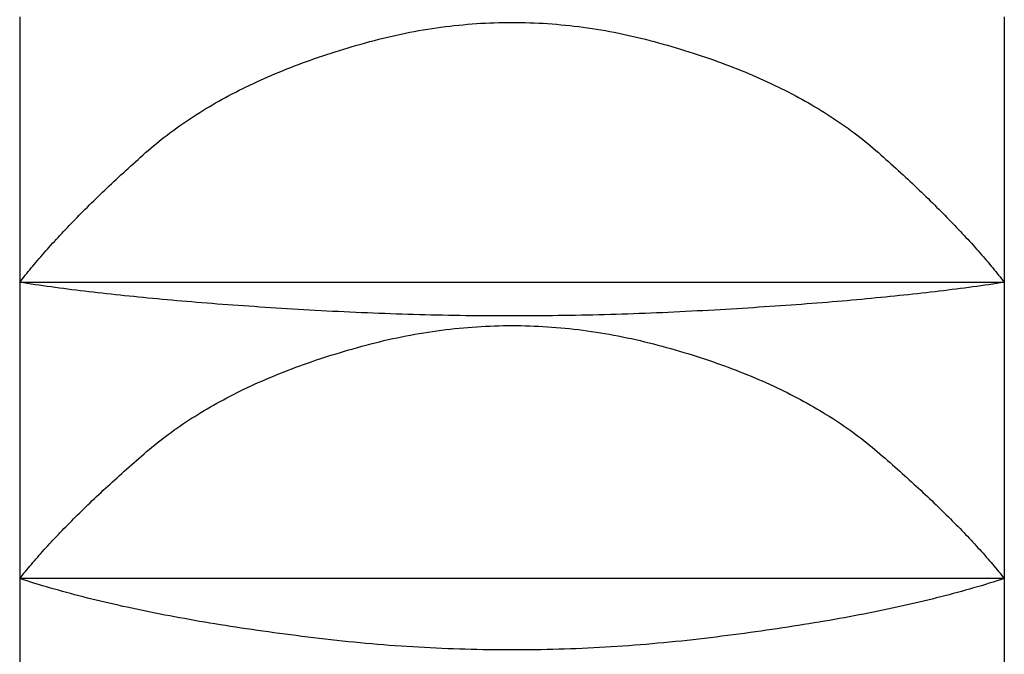
# Model space of a CAD drawing. Extents: x 3607 to 9229, y 6648 to 18697.
# Drawn here: x 6783 to 6785, y 16086 to 16087 of the extents above; entities that cross this region are included whole.
import ezdxf

# ---------------------------------------------------------------- set-up
doc = ezdxf.new("R2010")
doc.units = 0
for name, color, linetype in [('__-1-1', 7, 'CONTINUOUS'), ('___________2D', 7, 'CONTINUOUS'), ('CLASS1', 7, 'CONTINUOUS')]:
    doc.layers.add(name, color=color, linetype=linetype)

# ---------------------------------------------------------------- blocks, each defined once
blk = doc.blocks.new('____-182')
at = {"layer": 'CLASS1', "color": 17, "linetype": 'CONTINUOUS'}
for p, q in [((7839.9911, 3809.6757), (7839.9911, 3809.0018)), ((7842.4911, 3809.6757), (7842.4911, 3809.0018)), ((7842.4911, 3809.0018), (7839.9911, 3809.0018)), ((7839.9911, 3809.0018), (7839.9911, 3808.25)), ((7842.4911, 3809.0018), (7842.4911, 3808.25)), ((7842.4911, 3808.25), (7839.9911, 3808.25)), ((7839.9911, 3808.25), (7839.9911, 3807.4349)), ((7842.4911, 3808.25), (7842.4911, 3807.4349))]:
    blk.add_line(p, q, dxfattribs=at)
at = {"layer": 'CLASS1', "color": 17, "linetype": 'CONTINUOUS', "flags": 128}
for points in [[(7839.9911, 3809.0018), (7839.9946, 3809.0063), (7839.9981, 3809.0109), (7840.0017, 3809.0154), (7840.0054, 3809.02), (7840.0091, 3809.0247), (7840.0128, 3809.0293), (7840.0166, 3809.0339), (7840.0205, 3809.0386), (7840.0244, 3809.0433), (7840.0283, 3809.048), (7840.0323, 3809.0527), (7840.0363, 3809.0575), (7840.0404, 3809.0623), (7840.0445, 3809.067), (7840.0487, 3809.0719), (7840.0529, 3809.0767), (7840.0572, 3809.0815), (7840.0615, 3809.0864), (7840.0659, 3809.0913), (7840.0703, 3809.0962), (7840.0747, 3809.1011), (7840.0792, 3809.106), (7840.0838, 3809.111), (7840.0884, 3809.116), (7840.093, 3809.121), (7840.0977, 3809.126), (7840.1024, 3809.1311), (7840.1072, 3809.1361), (7840.1121, 3809.1412), (7840.1169, 3809.1463), (7840.1219, 3809.1514), (7840.1268, 3809.1565), (7840.1319, 3809.1617), (7840.1369, 3809.1669), (7840.142, 3809.1721), (7840.1472, 3809.1773), (7840.1524, 3809.1825), (7840.1577, 3809.1878), (7840.163, 3809.193), (7840.1683, 3809.1983), (7840.1737, 3809.2036), (7840.1792, 3809.209), (7840.1847, 3809.2143), (7840.1902, 3809.2197), (7840.1958, 3809.2251), (7840.2014, 3809.2305), (7840.2071, 3809.2359), (7840.2128, 3809.2414), (7840.2186, 3809.2468), (7840.2244, 3809.2523), (7840.2303, 3809.2578), (7840.2362, 3809.2633), (7840.2422, 3809.2689), (7840.2482, 3809.2745), (7840.2543, 3809.28), (7840.2604, 3809.2856), (7840.2665, 3809.2913), (7840.2727, 3809.2969), (7840.279, 3809.3026), (7840.2853, 3809.3082), (7840.2916, 3809.3139), (7840.298, 3809.3197), (7840.3044, 3809.3254), (7840.3109, 3809.3312), (7840.3175, 3809.3369), (7840.3241, 3809.3426), (7840.3308, 3809.3483), (7840.3376, 3809.3539), (7840.3444, 3809.3595), (7840.3513, 3809.365), (7840.3583, 3809.3705), (7840.3654, 3809.3759), (7840.3725, 3809.3813), (7840.3797, 3809.3867), (7840.387, 3809.392), (7840.3944, 3809.3973), (7840.4018, 3809.4025), (7840.4094, 3809.4077), (7840.4169, 3809.4129), (7840.4246, 3809.418), (7840.4323, 3809.423), (7840.4402, 3809.4281), (7840.4481, 3809.433), (7840.456, 3809.438), (7840.4641, 3809.4429), (7840.4722, 3809.4477), (7840.4804, 3809.4525), (7840.4886, 3809.4573), (7840.4969, 3809.462), (7840.5054, 3809.4667), (7840.5138, 3809.4713), (7840.5224, 3809.4759), (7840.531, 3809.4805), (7840.5398, 3809.485), (7840.5485, 3809.4895), (7840.5574, 3809.4939), (7840.5663, 3809.4983), (7840.5753, 3809.5026), (7840.5844, 3809.5069), (7840.5936, 3809.5112), (7840.6028, 3809.5154), (7840.6121, 3809.5196), (7840.6215, 3809.5237), (7840.6309, 3809.5278), (7840.6405, 3809.5318), (7840.6501, 3809.5358), (7840.6598, 3809.5398), (7840.6695, 3809.5437), (7840.6793, 3809.5476), (7840.6892, 3809.5514), (7840.6992, 3809.5552), (7840.7093, 3809.5589), (7840.7194, 3809.5626), (7840.7296, 3809.5663), (7840.7399, 3809.5699), (7840.7502, 3809.5735), (7840.7607, 3809.577), (7840.7712, 3809.5805), (7840.7817, 3809.5839), (7840.7924, 3809.5873), (7840.8031, 3809.5907), (7840.8139, 3809.594), (7840.8248, 3809.5973), (7840.8357, 3809.6005), (7840.8468, 3809.6037), (7840.8579, 3809.6069), (7840.869, 3809.61), (7840.8803, 3809.613), (7840.8916, 3809.616), (7840.9028, 3809.6189), (7840.9141, 3809.6217), (7840.9254, 3809.6244), (7840.9367, 3809.6271), (7840.948, 3809.6296), (7840.9593, 3809.632), (7840.9705, 3809.6343), (7840.9818, 3809.6366), (7840.9931, 3809.6387), (7841.0044, 3809.6408), (7841.0157, 3809.6427), (7841.027, 3809.6446), (7841.0382, 3809.6463), (7841.0495, 3809.648), (7841.0608, 3809.6495), (7841.0721, 3809.651), (7841.0834, 3809.6524), (7841.0946, 3809.6537), (7841.1059, 3809.6549), (7841.1172, 3809.656), (7841.1285, 3809.657), (7841.1398, 3809.6579), (7841.1511, 3809.6587), (7841.1623, 3809.6594), (7841.1736, 3809.66), (7841.1849, 3809.6605), (7841.1962, 3809.661), (7841.2075, 3809.6613), (7841.2187, 3809.6615), (7841.23, 3809.6617), (7841.2413, 3809.6617), (7841.2526, 3809.6617), (7841.2639, 3809.6615), (7841.2751, 3809.6613), (7841.2864, 3809.661), (7841.2977, 3809.6605), (7841.309, 3809.66), (7841.3203, 3809.6594), (7841.3315, 3809.6587), (7841.3428, 3809.6579), (7841.3541, 3809.657), (7841.3654, 3809.656), (7841.3767, 3809.6549), (7841.3879, 3809.6537), (7841.3992, 3809.6524), (7841.4105, 3809.651), (7841.4218, 3809.6496), (7841.4331, 3809.648), (7841.4443, 3809.6463), (7841.4556, 3809.6446), (7841.4669, 3809.6427), (7841.4782, 3809.6408), (7841.4895, 3809.6387), (7841.5007, 3809.6366), (7841.512, 3809.6344), (7841.5233, 3809.632), (7841.5346, 3809.6296), (7841.5458, 3809.6271), (7841.5571, 3809.6245), (7841.5684, 3809.6218), (7841.5797, 3809.619), (7841.591, 3809.6161), (7841.6022, 3809.6131), (7841.6135, 3809.61), (7841.6246, 3809.6069), (7841.6357, 3809.6038), (7841.6467, 3809.6006), (7841.6577, 3809.5974), (7841.6686, 3809.5941), (7841.6794, 3809.5908), (7841.6901, 3809.5874), (7841.7007, 3809.584), (7841.7113, 3809.5806), (7841.7218, 3809.5771), (7841.7322, 3809.5735), (7841.7425, 3809.57), (7841.7528, 3809.5664), (7841.763, 3809.5627), (7841.7731, 3809.559), (7841.7832, 3809.5553), (7841.7932, 3809.5515), (7841.8031, 3809.5476), (7841.8129, 3809.5438), (7841.8226, 3809.5399), (7841.8323, 3809.5359), (7841.8419, 3809.5319), (7841.8514, 3809.5279), (7841.8609, 3809.5238), (7841.8703, 3809.5196), (7841.8796, 3809.5155), (7841.8888, 3809.5113), (7841.8979, 3809.507), (7841.907, 3809.5027), (7841.916, 3809.4984), (7841.9249, 3809.494), (7841.9338, 3809.4896), (7841.9426, 3809.4851), (7841.9513, 3809.4806), (7841.9599, 3809.476), (7841.9685, 3809.4714), (7841.977, 3809.4668), (7841.9854, 3809.4621), (7841.9937, 3809.4574), (7842.002, 3809.4526), (7842.0101, 3809.4478), (7842.0183, 3809.443), (7842.0263, 3809.4381), (7842.0342, 3809.4331), (7842.0421, 3809.4282), (7842.0499, 3809.4231), (7842.0577, 3809.4181), (7842.0653, 3809.413), (7842.0729, 3809.4078), (7842.0804, 3809.4026), (7842.0879, 3809.3974), (7842.0952, 3809.3921), (7842.1025, 3809.3868), (7842.1098, 3809.3814), (7842.1169, 3809.376), (7842.124, 3809.3706), (7842.1309, 3809.3651), (7842.1379, 3809.3596), (7842.1447, 3809.354), (7842.1515, 3809.3484), (7842.1582, 3809.3427), (7842.1648, 3809.337), (7842.1713, 3809.3313), (7842.1778, 3809.3255), (7842.1843, 3809.3198), (7842.1906, 3809.314), (7842.197, 3809.3083), (7842.2033, 3809.3027), (7842.2095, 3809.297), (7842.2157, 3809.2914), (7842.2219, 3809.2857), (7842.228, 3809.2801), (7842.234, 3809.2745), (7842.24, 3809.269), (7842.246, 3809.2634), (7842.2519, 3809.2579), (7842.2578, 3809.2524), (7842.2636, 3809.2469), (7842.2694, 3809.2415), (7842.2751, 3809.236), (7842.2808, 3809.2306), (7842.2864, 3809.2252), (7842.292, 3809.2198), (7842.2976, 3809.2144), (7842.3031, 3809.2091), (7842.3085, 3809.2037), (7842.3139, 3809.1984), (7842.3192, 3809.1931), (7842.3245, 3809.1878), (7842.3298, 3809.1826), (7842.335, 3809.1774), (7842.3402, 3809.1721), (7842.3453, 3809.1669), (7842.3504, 3809.1618), (7842.3554, 3809.1566), (7842.3603, 3809.1515), (7842.3653, 3809.1463), (7842.3701, 3809.1412), (7842.375, 3809.1362), (7842.3798, 3809.1311), (7842.3845, 3809.1261), (7842.3892, 3809.121), (7842.3938, 3809.116), (7842.3984, 3809.1111), (7842.403, 3809.1061), (7842.4075, 3809.1012), (7842.4119, 3809.0962), (7842.4163, 3809.0913), (7842.4207, 3809.0864), (7842.425, 3809.0816), (7842.4293, 3809.0767), (7842.4335, 3809.0719), (7842.4376, 3809.0671), (7842.4418, 3809.0623), (7842.4458, 3809.0575), (7842.4499, 3809.0528), (7842.4539, 3809.048), (7842.4578, 3809.0433), (7842.4617, 3809.0386), (7842.4655, 3809.034), (7842.4693, 3809.0293), (7842.473, 3809.0247), (7842.4767, 3809.0201), (7842.4804, 3809.0155), (7842.484, 3809.0109), (7842.4876, 3809.0063), (7842.4911, 3809.0018), (7842.4911, 3809.0018)], [(7842.4911, 3809.0018), (7842.4813, 3809.0003), (7842.4715, 3808.9988), (7842.4617, 3808.9974), (7842.4517, 3808.9959), (7842.4417, 3808.9945), (7842.4316, 3808.9931), (7842.4214, 3808.9917), (7842.4111, 3808.9903), (7842.4008, 3808.9889), (7842.3903, 3808.9875), (7842.3798, 3808.9861), (7842.3692, 3808.9848), (7842.3586, 3808.9834), (7842.3478, 3808.9821), (7842.337, 3808.9807), (7842.3261, 3808.9794), (7842.3152, 3808.9781), (7842.3041, 3808.9768), (7842.293, 3808.9756), (7842.2818, 3808.9743), (7842.2705, 3808.973), (7842.2591, 3808.9718), (7842.2477, 3808.9705), (7842.2362, 3808.9693), (7842.2246, 3808.9681), (7842.2129, 3808.9669), (7842.2011, 3808.9657), (7842.1893, 3808.9645), (7842.1774, 3808.9633), (7842.1654, 3808.9622), (7842.1533, 3808.961), (7842.1412, 3808.9599), (7842.129, 3808.9587), (7842.1166, 3808.9576), (7842.1043, 3808.9565), (7842.0918, 3808.9554), (7842.0793, 3808.9543), (7842.0667, 3808.9533), (7842.054, 3808.9522), (7842.0412, 3808.9511), (7842.0283, 3808.9501), (7842.0154, 3808.9491), (7842.0024, 3808.9481), (7841.9893, 3808.947), (7841.9761, 3808.946), (7841.9629, 3808.9451), (7841.9496, 3808.9441), (7841.9362, 3808.9431), (7841.9227, 3808.9422), (7841.9091, 3808.9412), (7841.8955, 3808.9403), (7841.8818, 3808.9394), (7841.868, 3808.9385), (7841.8541, 3808.9376), (7841.8402, 3808.9367), (7841.8262, 3808.9358), (7841.8121, 3808.9349), (7841.7979, 3808.9341), (7841.7836, 3808.9332), (7841.7693, 3808.9324), (7841.7549, 3808.9316), (7841.7404, 3808.9307), (7841.7258, 3808.9299), (7841.7112, 3808.9292), (7841.6965, 3808.9284), (7841.6818, 3808.9276), (7841.6671, 3808.9269), (7841.6524, 3808.9262), (7841.6377, 3808.9255), (7841.623, 3808.9249), (7841.6083, 3808.9243), (7841.5936, 3808.9237), (7841.5789, 3808.9231), (7841.5642, 3808.9225), (7841.5496, 3808.922), (7841.5349, 3808.9215), (7841.5202, 3808.921), (7841.5055, 3808.9206), (7841.4908, 3808.9201), (7841.4761, 3808.9197), (7841.4614, 3808.9193), (7841.4467, 3808.919), (7841.432, 3808.9187), (7841.4173, 3808.9183), (7841.4027, 3808.9181), (7841.388, 3808.9178), (7841.3733, 3808.9176), (7841.3586, 3808.9174), (7841.3439, 3808.9172), (7841.3292, 3808.917), (7841.3145, 3808.9169), (7841.2998, 3808.9168), (7841.2851, 3808.9167), (7841.2704, 3808.9166), (7841.2557, 3808.9166), (7841.2411, 3808.9166), (7841.2264, 3808.9166), (7841.2117, 3808.9166), (7841.197, 3808.9167), (7841.1823, 3808.9168), (7841.1676, 3808.9169), (7841.1529, 3808.917), (7841.1382, 3808.9172), (7841.1235, 3808.9173), (7841.1088, 3808.9175), (7841.0941, 3808.9178), (7841.0795, 3808.918), (7841.0648, 3808.9183), (7841.0501, 3808.9186), (7841.0354, 3808.919), (7841.0207, 3808.9193), (7841.006, 3808.9197), (7840.9913, 3808.9201), (7840.9766, 3808.9205), (7840.9619, 3808.921), (7840.9472, 3808.9214), (7840.9326, 3808.9219), (7840.9179, 3808.9225), (7840.9032, 3808.923), (7840.8885, 3808.9236), (7840.8738, 3808.9242), (7840.8591, 3808.9248), (7840.8444, 3808.9255), (7840.8297, 3808.9261), (7840.815, 3808.9268), (7840.8003, 3808.9275), (7840.7856, 3808.9283), (7840.771, 3808.9291), (7840.7563, 3808.9299), (7840.7417, 3808.9307), (7840.7272, 3808.9315), (7840.7128, 3808.9323), (7840.6985, 3808.9331), (7840.6842, 3808.934), (7840.67, 3808.9348), (7840.6559, 3808.9357), (7840.6419, 3808.9366), (7840.628, 3808.9374), (7840.6141, 3808.9383), (7840.6003, 3808.9392), (7840.5866, 3808.9402), (7840.573, 3808.9411), (7840.5594, 3808.942), (7840.5459, 3808.943), (7840.5325, 3808.944), (7840.5192, 3808.9449), (7840.506, 3808.9459), (7840.4928, 3808.9469), (7840.4797, 3808.9479), (7840.4667, 3808.949), (7840.4538, 3808.95), (7840.4409, 3808.951), (7840.4281, 3808.9521), (7840.4155, 3808.9531), (7840.4028, 3808.9542), (7840.3903, 3808.9553), (7840.3778, 3808.9564), (7840.3655, 3808.9575), (7840.3532, 3808.9586), (7840.3409, 3808.9598), (7840.3288, 3808.9609), (7840.3167, 3808.9621), (7840.3047, 3808.9632), (7840.2928, 3808.9644), (7840.281, 3808.9656), (7840.2692, 3808.9668), (7840.2575, 3808.968), (7840.2459, 3808.9692), (7840.2344, 3808.9704), (7840.223, 3808.9717), (7840.2116, 3808.9729), (7840.2003, 3808.9742), (7840.1891, 3808.9755), (7840.178, 3808.9768), (7840.1669, 3808.978), (7840.156, 3808.9794), (7840.1451, 3808.9807), (7840.1343, 3808.982), (7840.1235, 3808.9833), (7840.1129, 3808.9847), (7840.1023, 3808.9861), (7840.0918, 3808.9874), (7840.0814, 3808.9888), (7840.071, 3808.9902), (7840.0607, 3808.9916), (7840.0506, 3808.993), (7840.0404, 3808.9945), (7840.0304, 3808.9959), (7840.0205, 3808.9974), (7840.0106, 3808.9988), (7840.0008, 3809.0003), (7839.9911, 3809.0018), (7839.9911, 3809.0018)], [(7839.9911, 3808.25), (7839.9946, 3808.2544), (7839.9982, 3808.2589), (7840.0019, 3808.2634), (7840.0055, 3808.2679), (7840.0093, 3808.2724), (7840.0131, 3808.277), (7840.0169, 3808.2816), (7840.0208, 3808.2861), (7840.0247, 3808.2907), (7840.0287, 3808.2954), (7840.0327, 3808.3), (7840.0368, 3808.3047), (7840.0409, 3808.3093), (7840.0451, 3808.314), (7840.0493, 3808.3188), (7840.0535, 3808.3235), (7840.0578, 3808.3282), (7840.0622, 3808.333), (7840.0666, 3808.3378), (7840.071, 3808.3426), (7840.0755, 3808.3474), (7840.0801, 3808.3523), (7840.0847, 3808.3571), (7840.0893, 3808.362), (7840.094, 3808.3669), (7840.0987, 3808.3718), (7840.1035, 3808.3767), (7840.1083, 3808.3817), (7840.1132, 3808.3867), (7840.1181, 3808.3917), (7840.1231, 3808.3967), (7840.1281, 3808.4017), (7840.1332, 3808.4067), (7840.1383, 3808.4118), (7840.1434, 3808.4169), (7840.1486, 3808.422), (7840.1539, 3808.4271), (7840.1592, 3808.4322), (7840.1645, 3808.4374), (7840.1699, 3808.4426), (7840.1754, 3808.4478), (7840.1808, 3808.453), (7840.1864, 3808.4582), (7840.192, 3808.4634), (7840.1976, 3808.4687), (7840.2033, 3808.474), (7840.209, 3808.4793), (7840.2148, 3808.4846), (7840.2206, 3808.4899), (7840.2265, 3808.4953), (7840.2324, 3808.5007), (7840.2383, 3808.5061), (7840.2443, 3808.5115), (7840.2504, 3808.5169), (7840.2565, 3808.5224), (7840.2626, 3808.5278), (7840.2688, 3808.5333), (7840.2751, 3808.5388), (7840.2814, 3808.5443), (7840.2877, 3808.5499), (7840.2941, 3808.5554), (7840.3005, 3808.561), (7840.307, 3808.5666), (7840.3135, 3808.5722), (7840.3201, 3808.5778), (7840.3268, 3808.5834), (7840.3335, 3808.5889), (7840.3403, 3808.5944), (7840.3472, 3808.5998), (7840.3542, 3808.6052), (7840.3612, 3808.6106), (7840.3683, 3808.6159), (7840.3755, 3808.6211), (7840.3827, 3808.6263), (7840.39, 3808.6315), (7840.3974, 3808.6367), (7840.4049, 3808.6418), (7840.4124, 3808.6468), (7840.42, 3808.6518), (7840.4277, 3808.6568), (7840.4355, 3808.6617), (7840.4433, 3808.6666), (7840.4512, 3808.6714), (7840.4592, 3808.6762), (7840.4672, 3808.681), (7840.4753, 3808.6857), (7840.4835, 3808.6904), (7840.4918, 3808.695), (7840.5001, 3808.6996), (7840.5085, 3808.7041), (7840.517, 3808.7086), (7840.5256, 3808.7131), (7840.5342, 3808.7175), (7840.5429, 3808.7219), (7840.5517, 3808.7262), (7840.5605, 3808.7305), (7840.5695, 3808.7348), (7840.5785, 3808.739), (7840.5875, 3808.7432), (7840.5967, 3808.7473), (7840.6059, 3808.7514), (7840.6152, 3808.7554), (7840.6245, 3808.7594), (7840.634, 3808.7633), (7840.6435, 3808.7673), (7840.6531, 3808.7711), (7840.6627, 3808.7749), (7840.6724, 3808.7787), (7840.6822, 3808.7825), (7840.6921, 3808.7862), (7840.702, 3808.7898), (7840.7121, 3808.7934), (7840.7222, 3808.797), (7840.7323, 3808.8005), (7840.7426, 3808.804), (7840.7529, 3808.8075), (7840.7632, 3808.8109), (7840.7737, 3808.8142), (7840.7842, 3808.8176), (7840.7948, 3808.8208), (7840.8055, 3808.8241), (7840.8162, 3808.8273), (7840.8271, 3808.8304), (7840.838, 3808.8335), (7840.8489, 3808.8366), (7840.86, 3808.8396), (7840.8711, 3808.8426), (7840.8823, 3808.8455), (7840.8935, 3808.8484), (7840.9047, 3808.8512), (7840.9159, 3808.8539), (7840.9271, 3808.8565), (7840.9384, 3808.859), (7840.9496, 3808.8614), (7840.9608, 3808.8637), (7840.972, 3808.866), (7840.9833, 3808.8681), (7840.9945, 3808.8702), (7841.0057, 3808.8721), (7841.0169, 3808.874), (7841.0281, 3808.8758), (7841.0394, 3808.8774), (7841.0506, 3808.879), (7841.0618, 3808.8805), (7841.073, 3808.882), (7841.0842, 3808.8833), (7841.0955, 3808.8845), (7841.1067, 3808.8857), (7841.1179, 3808.8867), (7841.1291, 3808.8877), (7841.1403, 3808.8885), (7841.1515, 3808.8893), (7841.1628, 3808.89), (7841.174, 3808.8906), (7841.1852, 3808.8911), (7841.1964, 3808.8915), (7841.2076, 3808.8918), (7841.2189, 3808.892), (7841.2301, 3808.8922), (7841.2413, 3808.8922), (7841.2525, 3808.8922), (7841.2637, 3808.892), (7841.275, 3808.8918), (7841.2862, 3808.8915), (7841.2974, 3808.8911), (7841.3086, 3808.8906), (7841.3198, 3808.89), (7841.331, 3808.8893), (7841.3423, 3808.8885), (7841.3535, 3808.8877), (7841.3647, 3808.8867), (7841.3759, 3808.8857), (7841.3871, 3808.8845), (7841.3983, 3808.8833), (7841.4096, 3808.882), (7841.4208, 3808.8806), (7841.432, 3808.8791), (7841.4432, 3808.8775), (7841.4544, 3808.8758), (7841.4656, 3808.874), (7841.4769, 3808.8722), (7841.4881, 3808.8702), (7841.4993, 3808.8681), (7841.5105, 3808.866), (7841.5217, 3808.8638), (7841.5329, 3808.8614), (7841.5442, 3808.859), (7841.5554, 3808.8565), (7841.5666, 3808.8539), (7841.5778, 3808.8512), (7841.589, 3808.8485), (7841.6002, 3808.8456), (7841.6114, 3808.8427), (7841.6225, 3808.8397), (7841.6335, 3808.8367), (7841.6445, 3808.8336), (7841.6554, 3808.8305), (7841.6662, 3808.8273), (7841.677, 3808.8241), (7841.6876, 3808.8209), (7841.6982, 3808.8176), (7841.7087, 3808.8143), (7841.7192, 3808.811), (7841.7296, 3808.8076), (7841.7399, 3808.8041), (7841.7501, 3808.8006), (7841.7603, 3808.7971), (7841.7703, 3808.7935), (7841.7804, 3808.7899), (7841.7903, 3808.7863), (7841.8002, 3808.7826), (7841.81, 3808.7788), (7841.8197, 3808.775), (7841.8293, 3808.7712), (7841.8389, 3808.7673), (7841.8484, 3808.7634), (7841.8578, 3808.7595), (7841.8672, 3808.7555), (7841.8765, 3808.7515), (7841.8857, 3808.7474), (7841.8948, 3808.7433), (7841.9039, 3808.7391), (7841.9129, 3808.7349), (7841.9218, 3808.7306), (7841.9306, 3808.7263), (7841.9394, 3808.722), (7841.9481, 3808.7176), (7841.9567, 3808.7132), (7841.9653, 3808.7088), (7841.9738, 3808.7043), (7841.9822, 3808.6997), (7841.9905, 3808.6951), (7841.9988, 3808.6905), (7842.007, 3808.6858), (7842.0151, 3808.6811), (7842.0231, 3808.6763), (7842.0311, 3808.6716), (7842.039, 3808.6667), (7842.0468, 3808.6618), (7842.0546, 3808.6569), (7842.0623, 3808.6519), (7842.0699, 3808.6469), (7842.0774, 3808.6419), (7842.0849, 3808.6368), (7842.0923, 3808.6316), (7842.0996, 3808.6265), (7842.1068, 3808.6212), (7842.114, 3808.616), (7842.1211, 3808.6107), (7842.1281, 3808.6053), (7842.1351, 3808.5999), (7842.1419, 3808.5945), (7842.1487, 3808.589), (7842.1555, 3808.5835), (7842.1621, 3808.5779), (7842.1687, 3808.5723), (7842.1753, 3808.5667), (7842.1817, 3808.5611), (7842.1882, 3808.5555), (7842.1946, 3808.55), (7842.2009, 3808.5444), (7842.2072, 3808.5389), (7842.2134, 3808.5334), (7842.2196, 3808.5279), (7842.2258, 3808.5225), (7842.2319, 3808.517), (7842.2379, 3808.5116), (7842.2439, 3808.5062), (7842.2499, 3808.5008), (7842.2558, 3808.4954), (7842.2617, 3808.49), (7842.2675, 3808.4847), (7842.2732, 3808.4794), (7842.279, 3808.4741), (7842.2846, 3808.4688), (7842.2903, 3808.4635), (7842.2959, 3808.4583), (7842.3014, 3808.4531), (7842.3069, 3808.4478), (7842.3123, 3808.4426), (7842.3177, 3808.4375), (7842.323, 3808.4323), (7842.3283, 3808.4272), (7842.3336, 3808.4221), (7842.3388, 3808.417), (7842.3439, 3808.4119), (7842.3491, 3808.4068), (7842.3541, 3808.4018), (7842.3591, 3808.3967), (7842.3641, 3808.3917), (7842.369, 3808.3867), (7842.3739, 3808.3818), (7842.3787, 3808.3768), (7842.3835, 3808.3719), (7842.3882, 3808.367), (7842.3929, 3808.3621), (7842.3975, 3808.3572), (7842.4021, 3808.3523), (7842.4067, 3808.3475), (7842.4111, 3808.3426), (7842.4156, 3808.3378), (7842.42, 3808.333), (7842.4243, 3808.3283), (7842.4286, 3808.3235), (7842.4329, 3808.3188), (7842.4371, 3808.3141), (7842.4413, 3808.3094), (7842.4454, 3808.3047), (7842.4494, 3808.3), (7842.4535, 3808.2954), (7842.4574, 3808.2908), (7842.4614, 3808.2862), (7842.4652, 3808.2816), (7842.4691, 3808.277), (7842.4729, 3808.2725), (7842.4766, 3808.2679), (7842.4803, 3808.2634), (7842.4839, 3808.2589), (7842.4875, 3808.2544), (7842.4911, 3808.25), (7842.4911, 3808.25)], [(7842.4911, 3808.25), (7842.4816, 3808.2469), (7842.4721, 3808.2439), (7842.4625, 3808.2409), (7842.4528, 3808.2379), (7842.443, 3808.2349), (7842.4331, 3808.2319), (7842.4231, 3808.229), (7842.4131, 3808.2261), (7842.403, 3808.2232), (7842.3928, 3808.2203), (7842.3825, 3808.2175), (7842.3721, 3808.2146), (7842.3616, 3808.2118), (7842.3511, 3808.209), (7842.3404, 3808.2063), (7842.3297, 3808.2035), (7842.3189, 3808.2008), (7842.308, 3808.1981), (7842.297, 3808.1954), (7842.286, 3808.1927), (7842.2748, 3808.1901), (7842.2636, 3808.1875), (7842.2523, 3808.1849), (7842.2409, 3808.1823), (7842.2294, 3808.1797), (7842.2179, 3808.1772), (7842.2062, 3808.1747), (7842.1945, 3808.1722), (7842.1826, 3808.1697), (7842.1707, 3808.1673), (7842.1587, 3808.1648), (7842.1467, 3808.1624), (7842.1345, 3808.16), (7842.1223, 3808.1577), (7842.1099, 3808.1553), (7842.0975, 3808.153), (7842.085, 3808.1507), (7842.0724, 3808.1484), (7842.0598, 3808.1461), (7842.047, 3808.1439), (7842.0342, 3808.1417), (7842.0213, 3808.1395), (7842.0083, 3808.1373), (7841.9952, 3808.1351), (7841.982, 3808.133), (7841.9687, 3808.1309), (7841.9554, 3808.1288), (7841.942, 3808.1267), (7841.9284, 3808.1246), (7841.9148, 3808.1226), (7841.9012, 3808.1206), (7841.8874, 3808.1186), (7841.8735, 3808.1166), (7841.8596, 3808.1147), (7841.8456, 3808.1128), (7841.8315, 3808.1109), (7841.8173, 3808.109), (7841.803, 3808.1071), (7841.7886, 3808.1053), (7841.7742, 3808.1035), (7841.7597, 3808.1016), (7841.745, 3808.0999), (7841.7303, 3808.0981), (7841.7155, 3808.0964), (7841.7007, 3808.0947), (7841.6859, 3808.093), (7841.6711, 3808.0914), (7841.6562, 3808.0899), (7841.6414, 3808.0884), (7841.6266, 3808.087), (7841.6118, 3808.0856), (7841.5969, 3808.0843), (7841.5821, 3808.083), (7841.5673, 3808.0818), (7841.5524, 3808.0806), (7841.5376, 3808.0795), (7841.5228, 3808.0785), (7841.508, 3808.0775), (7841.4931, 3808.0765), (7841.4783, 3808.0756), (7841.4635, 3808.0748), (7841.4486, 3808.074), (7841.4338, 3808.0733), (7841.419, 3808.0726), (7841.4042, 3808.072), (7841.3893, 3808.0714), (7841.3745, 3808.0709), (7841.3597, 3808.0704), (7841.3448, 3808.07), (7841.33, 3808.0697), (7841.3152, 3808.0694), (7841.3004, 3808.0691), (7841.2855, 3808.0689), (7841.2707, 3808.0688), (7841.2559, 3808.0687), (7841.241, 3808.0687), (7841.2262, 3808.0687), (7841.2114, 3808.0688), (7841.1966, 3808.0689), (7841.1817, 3808.0691), (7841.1669, 3808.0694), (7841.1521, 3808.0696), (7841.1372, 3808.07), (7841.1224, 3808.0704), (7841.1076, 3808.0709), (7841.0928, 3808.0714), (7841.0779, 3808.0719), (7841.0631, 3808.0725), (7841.0483, 3808.0732), (7841.0334, 3808.0739), (7841.0186, 3808.0747), (7841.0038, 3808.0755), (7840.9889, 3808.0764), (7840.9741, 3808.0774), (7840.9593, 3808.0784), (7840.9445, 3808.0794), (7840.9296, 3808.0805), (7840.9148, 3808.0817), (7840.9, 3808.0829), (7840.8851, 3808.0842), (7840.8703, 3808.0855), (7840.8555, 3808.0868), (7840.8407, 3808.0883), (7840.8258, 3808.0897), (7840.811, 3808.0913), (7840.7962, 3808.0929), (7840.7813, 3808.0945), (7840.7665, 3808.0962), (7840.7517, 3808.0979), (7840.737, 3808.0997), (7840.7224, 3808.1015), (7840.7079, 3808.1033), (7840.6934, 3808.1051), (7840.6791, 3808.1069), (7840.6648, 3808.1088), (7840.6506, 3808.1107), (7840.6365, 3808.1126), (7840.6225, 3808.1145), (7840.6085, 3808.1164), (7840.5947, 3808.1184), (7840.5809, 3808.1204), (7840.5672, 3808.1224), (7840.5536, 3808.1244), (7840.5401, 3808.1265), (7840.5267, 3808.1286), (7840.5133, 3808.1307), (7840.5001, 3808.1328), (7840.4869, 3808.1349), (7840.4738, 3808.1371), (7840.4608, 3808.1392), (7840.4479, 3808.1414), (7840.435, 3808.1437), (7840.4223, 3808.1459), (7840.4096, 3808.1482), (7840.397, 3808.1505), (7840.3845, 3808.1528), (7840.3721, 3808.1551), (7840.3598, 3808.1574), (7840.3475, 3808.1598), (7840.3354, 3808.1622), (7840.3233, 3808.1646), (7840.3113, 3808.1671), (7840.2994, 3808.1695), (7840.2876, 3808.172), (7840.2759, 3808.1745), (7840.2642, 3808.177), (7840.2526, 3808.1795), (7840.2412, 3808.1821), (7840.2298, 3808.1847), (7840.2185, 3808.1873), (7840.2072, 3808.1899), (7840.1961, 3808.1926), (7840.185, 3808.1952), (7840.1741, 3808.1979), (7840.1632, 3808.2006), (7840.1524, 3808.2034), (7840.1416, 3808.2061), (7840.131, 3808.2089), (7840.1205, 3808.2117), (7840.11, 3808.2145), (7840.0996, 3808.2174), (7840.0893, 3808.2202), (7840.0791, 3808.2231), (7840.069, 3808.226), (7840.059, 3808.2289), (7840.049, 3808.2319), (7840.0391, 3808.2348), (7840.0294, 3808.2378), (7840.0197, 3808.2408), (7840.01, 3808.2439), (7840.0005, 3808.2469), (7839.9911, 3808.25), (7839.9911, 3808.25)]]:
    blk.add_lwpolyline(points, dxfattribs=at)
blk = doc.blocks.new('__________2D')
at = {"layer": '__-1-1', "color": 17}
blk.add_blockref('____-182', (-963.8396, 12141.4189), dxfattribs=at)

msp = doc.modelspace()

# ---------------------------------------------------------------- block references
at = {"layer": '___________2D'}
msp.add_blockref('__________2D', (-93.1642, 136.3844), dxfattribs=at)

doc.saveas('drawing.dxf')
